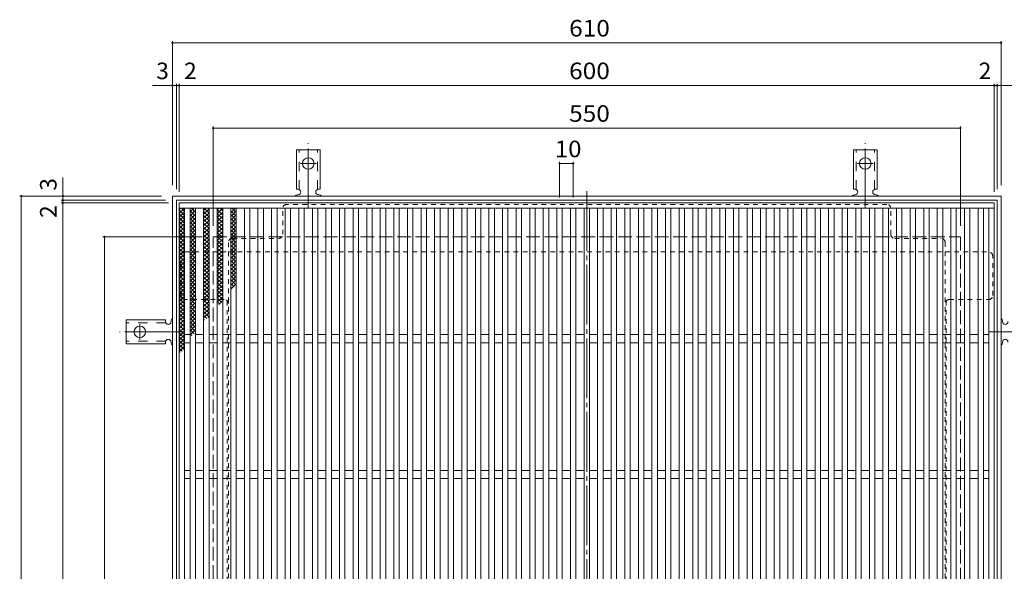
# Model space of a CAD drawing. Units: millimetres. Extents: x -928 to 1105, y -782 to 778.
# Drawn here: x -912 to -187, y 372 to 778 of the extents above; entities that cross this region are included whole.
import ezdxf

# ---------------------------------------------------------------- set-up
doc = ezdxf.new("R2010")
doc.units = ezdxf.units.MM
doc.header["$LTSCALE"] = 4
for name, pattern in [('JWW_CENTER2', [13.546667, 11.006667, -0.846667, 0.846667, -0.846667]), ('JWW_DASHED1', [1.693333, 0.846667, -0.846667]), ('JWW_DASHED2', [3.386667, 1.693333, -1.693333]), ('JWW_DASHED3', [3.386667, 2.54, -0.846667])]:
    doc.linetypes.add(name, pattern=pattern)
for name, color, linetype in [('A-1_躯体', 7, 'Continuous'), ('A-2_仕上', 7, 'Continuous'), ('A-4_その他', 7, 'Continuous'), ('A-7_ハッチ', 7, 'Continuous'), ('ｸｳﾁｮｳｷ', 7, 'Continuous'), ('ﾊｯﾁ-ﾜｸ', 7, 'Continuous')]:
    doc.layers.add(name, color=color, linetype=linetype)
doc.styles.add('ＭＳ ゴシック', font='txt', dxfattribs={"height": 1})

msp = doc.modelspace()

# ---------------------------------------------------------------- linework, layer by layer
at = {"layer": 'A-1_躯体', "color": 2, "linetype": 'Continuous', "lineweight": 9}
for p, q in [((-799.71, 38.16), (-799.71, 648.16)), ((-799.71, 648.16), (-189.71, 648.16)), ((-796.71, 41.16), (-796.71, 645.16)), ((-796.71, 645.16), (-192.71, 645.16)), ((-192.71, 645.16), (-192.71, 41.16)), ((-189.71, 648.16), (-189.71, 38.16))]:
    msp.add_line(p, q, dxfattribs=at)
at = {"layer": 'A-1_躯体', "color": 2, "linetype": 'JWW_DASHED3', "lineweight": 9}
for p, q in [((-769.71, 68.16), (-769.71, 618.16)), ((-769.71, 618.16), (-219.71, 618.16)), ((-219.71, 618.16), (-219.71, 68.16))]:
    msp.add_line(p, q, dxfattribs=at)
at = {"layer": 'A-2_仕上', "color": 3, "linetype": 'Continuous', "lineweight": 9}
for p, q in [((-794.71, 643.16), (-794.71, 43.16)), ((-194.71, 643.16), (-794.71, 643.16)), ((-194.71, 639.16), (-794.71, 639.16)), ((-790.71, 639.16), (-790.71, 47.16)), ((-786.71, 639.16), (-786.71, 47.16)), ((-782.71, 639.16), (-782.71, 47.16)), ((-776.71, 639.16), (-776.71, 47.16)), ((-772.71, 639.16), (-772.71, 47.16)), ((-766.71, 639.16), (-766.71, 47.16)), ((-762.71, 639.16), (-762.71, 47.16)), ((-756.71, 639.16), (-756.71, 47.16)), ((-752.71, 639.16), (-752.71, 47.16)), ((-746.71, 639.16), (-746.71, 47.16)), ((-742.71, 639.16), (-742.71, 47.16)), ((-736.71, 639.16), (-736.71, 47.16)), ((-732.71, 639.16), (-732.71, 47.16)), ((-726.71, 639.16), (-726.71, 47.16)), ((-722.71, 639.16), (-722.71, 47.16)), ((-716.71, 639.16), (-716.71, 47.16)), ((-712.71, 639.16), (-712.71, 47.16)), ((-706.71, 639.16), (-706.71, 47.16)), ((-702.71, 639.16), (-702.71, 47.16)), ((-696.71, 639.16), (-696.71, 47.16)), ((-692.71, 639.16), (-692.71, 47.16)), ((-686.71, 639.16), (-686.71, 47.16)), ((-682.71, 639.16), (-682.71, 47.16)), ((-676.71, 639.16), (-676.71, 47.16)), ((-672.71, 639.16), (-672.71, 47.16)), ((-666.71, 639.16), (-666.71, 47.16)), ((-662.71, 639.16), (-662.71, 47.16)), ((-656.71, 639.16), (-656.71, 47.16)), ((-652.71, 639.16), (-652.71, 47.16)), ((-646.71, 639.16), (-646.71, 47.16)), ((-642.71, 639.16), (-642.71, 47.16)), ((-636.71, 639.16), (-636.71, 47.16)), ((-632.71, 639.16), (-632.71, 47.16)), ((-626.71, 639.16), (-626.71, 47.16)), ((-622.71, 639.16), (-622.71, 47.16)), ((-616.71, 639.16), (-616.71, 47.16)), ((-612.71, 639.16), (-612.71, 47.16)), ((-606.71, 639.16), (-606.71, 47.16)), ((-602.71, 639.16), (-602.71, 47.16)), ((-596.71, 639.16), (-596.71, 47.16)), ((-592.71, 639.16), (-592.71, 47.16)), ((-586.71, 639.16), (-586.71, 47.16)), ((-582.71, 639.16), (-582.71, 47.16)), ((-576.71, 639.16), (-576.71, 47.16)), ((-572.71, 639.16), (-572.71, 47.16)), ((-566.71, 639.16), (-566.71, 47.16)), ((-562.71, 639.16), (-562.71, 47.16)), ((-556.71, 639.16), (-556.71, 47.16)), ((-552.71, 639.16), (-552.71, 47.16)), ((-546.71, 639.16), (-546.71, 47.16)), ((-542.71, 639.16), (-542.71, 47.16)), ((-536.71, 639.16), (-536.71, 47.16)), ((-532.71, 639.16), (-532.71, 47.16)), ((-526.71, 639.16), (-526.71, 47.16)), ((-522.71, 639.16), (-522.71, 47.16)), ((-516.71, 639.16), (-516.71, 47.16)), ((-512.71, 639.16), (-512.71, 47.16)), ((-506.71, 639.16), (-506.71, 47.16)), ((-502.71, 639.16), (-502.71, 47.16)), ((-496.71, 639.16), (-496.71, 47.16)), ((-492.71, 639.16), (-492.71, 47.16)), ((-486.71, 639.16), (-486.71, 47.16)), ((-482.71, 639.16), (-482.71, 47.16)), ((-476.71, 639.16), (-476.71, 47.16)), ((-472.71, 639.16), (-472.71, 47.16)), ((-466.71, 639.16), (-466.71, 47.16)), ((-462.71, 639.16), (-462.71, 47.16)), ((-456.71, 639.16), (-456.71, 47.16)), ((-452.71, 639.16), (-452.71, 47.16)), ((-446.71, 639.16), (-446.71, 47.16)), ((-442.71, 639.16), (-442.71, 47.16)), ((-436.71, 639.16), (-436.71, 47.16)), ((-432.71, 639.16), (-432.71, 47.16)), ((-426.71, 639.16), (-426.71, 47.16)), ((-422.71, 639.16), (-422.71, 47.16)), ((-416.71, 639.16), (-416.71, 47.16)), ((-412.71, 639.16), (-412.71, 47.16)), ((-406.71, 639.16), (-406.71, 47.16)), ((-402.71, 639.16), (-402.71, 47.16)), ((-396.71, 639.16), (-396.71, 47.16)), ((-392.71, 639.16), (-392.71, 47.16)), ((-386.71, 639.16), (-386.71, 47.16)), ((-382.71, 639.16), (-382.71, 47.16)), ((-376.71, 639.16), (-376.71, 47.16)), ((-372.71, 639.16), (-372.71, 47.16)), ((-366.71, 639.16), (-366.71, 48.16)), ((-362.71, 639.16), (-362.71, 52.16)), ((-356.71, 639.16), (-356.71, 58.16)), ((-352.71, 639.16), (-352.71, 62.16)), ((-346.71, 639.16), (-346.71, 68.16)), ((-342.71, 639.16), (-342.71, 72.16)), ((-336.71, 639.16), (-336.71, 78.16)), ((-332.71, 639.16), (-332.71, 82.16)), ((-326.71, 639.16), (-326.71, 88.16)), ((-322.71, 639.16), (-322.71, 92.16)), ((-316.71, 639.16), (-316.71, 98.16)), ((-312.71, 639.16), (-312.71, 102.16)), ((-306.71, 639.16), (-306.71, 108.16)), ((-302.71, 639.16), (-302.71, 112.16)), ((-296.71, 639.16), (-296.71, 118.16)), ((-292.71, 639.16), (-292.71, 122.16)), ((-286.71, 639.16), (-286.71, 128.16)), ((-282.71, 639.16), (-282.71, 132.16)), ((-276.71, 639.16), (-276.71, 138.16)), ((-272.71, 639.16), (-272.71, 142.16)), ((-266.71, 639.16), (-266.71, 148.16)), ((-262.71, 639.16), (-262.71, 152.16)), ((-256.71, 639.16), (-256.71, 158.16)), ((-252.71, 639.16), (-252.71, 162.16)), ((-246.71, 639.16), (-246.71, 168.16)), ((-242.71, 639.16), (-242.71, 172.16)), ((-236.71, 639.16), (-236.71, 178.16)), ((-232.71, 639.16), (-232.71, 182.16)), ((-226.71, 639.16), (-226.71, 188.16)), ((-222.71, 639.16), (-222.71, 192.16)), ((-216.71, 639.16), (-216.71, 198.16)), ((-212.71, 639.16), (-212.71, 202.16)), ((-206.71, 639.16), (-206.71, 208.16)), ((-202.71, 639.16), (-202.71, 212.16)), ((-198.71, 216.16), (-198.71, 639.16)), ((-194.71, 43.16), (-194.71, 643.16)), ((-786.71, 546.16), (-790.71, 546.16)), ((-776.71, 546.16), (-782.71, 546.16)), ((-766.71, 546.16), (-772.71, 546.16)), ((-756.71, 546.16), (-762.71, 546.16)), ((-746.71, 546.16), (-752.71, 546.16)), ((-736.71, 546.16), (-742.71, 546.16)), ((-726.71, 546.16), (-732.71, 546.16)), ((-716.71, 546.16), (-722.71, 546.16)), ((-706.71, 546.16), (-712.71, 546.16)), ((-696.71, 546.16), (-702.71, 546.16)), ((-686.71, 546.16), (-692.71, 546.16)), ((-676.71, 546.16), (-682.71, 546.16)), ((-666.71, 546.16), (-672.71, 546.16)), ((-656.71, 546.16), (-662.71, 546.16)), ((-646.71, 546.16), (-652.71, 546.16)), ((-636.71, 546.16), (-642.71, 546.16)), ((-626.71, 546.16), (-632.71, 546.16)), ((-616.71, 546.16), (-622.71, 546.16)), ((-606.71, 546.16), (-612.71, 546.16)), ((-596.71, 546.16), (-602.71, 546.16)), ((-586.71, 546.16), (-592.71, 546.16)), ((-576.71, 546.16), (-582.71, 546.16)), ((-566.71, 546.16), (-572.71, 546.16)), ((-556.71, 546.16), (-562.71, 546.16)), ((-546.71, 546.16), (-552.71, 546.16)), ((-536.71, 546.16), (-542.71, 546.16)), ((-526.71, 546.16), (-532.71, 546.16)), ((-516.71, 546.16), (-522.71, 546.16)), ((-506.71, 546.16), (-512.71, 546.16)), ((-496.71, 546.16), (-502.71, 546.16)), ((-486.71, 546.16), (-492.71, 546.16)), ((-476.71, 546.16), (-482.71, 546.16)), ((-466.71, 546.16), (-472.71, 546.16)), ((-456.71, 546.16), (-462.71, 546.16)), ((-446.71, 546.16), (-452.71, 546.16)), ((-436.71, 546.16), (-442.71, 546.16)), ((-426.71, 546.16), (-432.71, 546.16)), ((-416.71, 546.16), (-422.71, 546.16)), ((-406.71, 546.16), (-412.71, 546.16)), ((-396.71, 546.16), (-402.71, 546.16)), ((-386.71, 546.16), (-392.71, 546.16)), ((-376.71, 546.16), (-382.71, 546.16)), ((-366.71, 546.16), (-372.71, 546.16)), ((-356.71, 546.16), (-362.71, 546.16)), ((-346.71, 546.16), (-352.71, 546.16)), ((-336.71, 546.16), (-342.71, 546.16)), ((-326.71, 546.16), (-332.71, 546.16)), ((-316.71, 546.16), (-322.71, 546.16)), ((-306.71, 546.16), (-312.71, 546.16)), ((-296.71, 546.16), (-302.71, 546.16)), ((-286.71, 546.16), (-292.71, 546.16)), ((-276.71, 546.16), (-282.71, 546.16)), ((-266.71, 546.16), (-272.71, 546.16)), ((-256.71, 546.16), (-262.71, 546.16)), ((-246.71, 546.16), (-252.71, 546.16)), ((-236.71, 546.16), (-242.71, 546.16)), ((-226.71, 546.16), (-232.71, 546.16)), ((-216.71, 546.16), (-222.71, 546.16)), ((-206.71, 546.16), (-212.71, 546.16)), ((-198.71, 546.16), (-202.71, 546.16)), ((-786.71, 540.16), (-790.71, 540.16)), ((-776.71, 540.16), (-782.71, 540.16)), ((-766.71, 540.16), (-772.71, 540.16)), ((-756.71, 540.16), (-762.71, 540.16)), ((-746.71, 540.16), (-752.71, 540.16)), ((-736.71, 540.16), (-742.71, 540.16)), ((-726.71, 540.16), (-732.71, 540.16)), ((-716.71, 540.16), (-722.71, 540.16)), ((-706.71, 540.16), (-712.71, 540.16)), ((-696.71, 540.16), (-702.71, 540.16)), ((-686.71, 540.16), (-692.71, 540.16)), ((-676.71, 540.16), (-682.71, 540.16)), ((-666.71, 540.16), (-672.71, 540.16)), ((-656.71, 540.16), (-662.71, 540.16)), ((-646.71, 540.16), (-652.71, 540.16)), ((-636.71, 540.16), (-642.71, 540.16)), ((-626.71, 540.16), (-632.71, 540.16)), ((-616.71, 540.16), (-622.71, 540.16)), ((-606.71, 540.16), (-612.71, 540.16)), ((-596.71, 540.16), (-602.71, 540.16)), ((-586.71, 540.16), (-592.71, 540.16)), ((-576.71, 540.16), (-582.71, 540.16)), ((-566.71, 540.16), (-572.71, 540.16)), ((-556.71, 540.16), (-562.71, 540.16)), ((-546.71, 540.16), (-552.71, 540.16)), ((-536.71, 540.16), (-542.71, 540.16)), ((-526.71, 540.16), (-532.71, 540.16)), ((-516.71, 540.16), (-522.71, 540.16)), ((-506.71, 540.16), (-512.71, 540.16)), ((-496.71, 540.16), (-502.71, 540.16)), ((-486.71, 540.16), (-492.71, 540.16)), ((-476.71, 540.16), (-482.71, 540.16)), ((-466.71, 540.16), (-472.71, 540.16)), ((-456.71, 540.16), (-462.71, 540.16)), ((-446.71, 540.16), (-452.71, 540.16)), ((-436.71, 540.16), (-442.71, 540.16)), ((-426.71, 540.16), (-432.71, 540.16)), ((-416.71, 540.16), (-422.71, 540.16)), ((-406.71, 540.16), (-412.71, 540.16)), ((-396.71, 540.16), (-402.71, 540.16)), ((-386.71, 540.16), (-392.71, 540.16)), ((-376.71, 540.16), (-382.71, 540.16)), ((-366.71, 540.16), (-372.71, 540.16)), ((-356.71, 540.16), (-362.71, 540.16)), ((-346.71, 540.16), (-352.71, 540.16)), ((-336.71, 540.16), (-342.71, 540.16)), ((-326.71, 540.16), (-332.71, 540.16)), ((-316.71, 540.16), (-322.71, 540.16)), ((-306.71, 540.16), (-312.71, 540.16)), ((-296.71, 540.16), (-302.71, 540.16)), ((-286.71, 540.16), (-292.71, 540.16)), ((-276.71, 540.16), (-282.71, 540.16)), ((-266.71, 540.16), (-272.71, 540.16)), ((-256.71, 540.16), (-262.71, 540.16)), ((-246.71, 540.16), (-252.71, 540.16)), ((-236.71, 540.16), (-242.71, 540.16)), ((-226.71, 540.16), (-232.71, 540.16)), ((-216.71, 540.16), (-222.71, 540.16)), ((-206.71, 540.16), (-212.71, 540.16)), ((-198.71, 540.16), (-202.71, 540.16)), ((-786.71, 446.16), (-790.71, 446.16)), ((-776.71, 446.16), (-782.71, 446.16)), ((-766.71, 446.16), (-772.71, 446.16)), ((-756.71, 446.16), (-762.71, 446.16)), ((-746.71, 446.16), (-752.71, 446.16)), ((-736.71, 446.16), (-742.71, 446.16)), ((-726.71, 446.16), (-732.71, 446.16)), ((-716.71, 446.16), (-722.71, 446.16)), ((-706.71, 446.16), (-712.71, 446.16)), ((-696.71, 446.16), (-702.71, 446.16)), ((-686.71, 446.16), (-692.71, 446.16)), ((-676.71, 446.16), (-682.71, 446.16)), ((-666.71, 446.16), (-672.71, 446.16)), ((-656.71, 446.16), (-662.71, 446.16)), ((-646.71, 446.16), (-652.71, 446.16)), ((-636.71, 446.16), (-642.71, 446.16)), ((-626.71, 446.16), (-632.71, 446.16)), ((-616.71, 446.16), (-622.71, 446.16)), ((-606.71, 446.16), (-612.71, 446.16)), ((-596.71, 446.16), (-602.71, 446.16)), ((-586.71, 446.16), (-592.71, 446.16)), ((-576.71, 446.16), (-582.71, 446.16)), ((-566.71, 446.16), (-572.71, 446.16)), ((-556.71, 446.16), (-562.71, 446.16)), ((-546.71, 446.16), (-552.71, 446.16)), ((-536.71, 446.16), (-542.71, 446.16)), ((-526.71, 446.16), (-532.71, 446.16)), ((-516.71, 446.16), (-522.71, 446.16)), ((-506.71, 446.16), (-512.71, 446.16)), ((-496.71, 446.16), (-502.71, 446.16)), ((-486.71, 446.16), (-492.71, 446.16)), ((-476.71, 446.16), (-482.71, 446.16)), ((-466.71, 446.16), (-472.71, 446.16)), ((-456.71, 446.16), (-462.71, 446.16)), ((-446.71, 446.16), (-452.71, 446.16)), ((-436.71, 446.16), (-442.71, 446.16)), ((-426.71, 446.16), (-432.71, 446.16)), ((-416.71, 446.16), (-422.71, 446.16)), ((-406.71, 446.16), (-412.71, 446.16)), ((-396.71, 446.16), (-402.71, 446.16)), ((-386.71, 446.16), (-392.71, 446.16)), ((-376.71, 446.16), (-382.71, 446.16)), ((-366.71, 446.16), (-372.71, 446.16)), ((-356.71, 446.16), (-362.71, 446.16)), ((-346.71, 446.16), (-352.71, 446.16)), ((-336.71, 446.16), (-342.71, 446.16)), ((-326.71, 446.16), (-332.71, 446.16)), ((-316.71, 446.16), (-322.71, 446.16)), ((-306.71, 446.16), (-312.71, 446.16)), ((-296.71, 446.16), (-302.71, 446.16)), ((-286.71, 446.16), (-292.71, 446.16)), ((-276.71, 446.16), (-282.71, 446.16)), ((-266.71, 446.16), (-272.71, 446.16)), ((-256.71, 446.16), (-262.71, 446.16)), ((-246.71, 446.16), (-252.71, 446.16)), ((-236.71, 446.16), (-242.71, 446.16)), ((-226.71, 446.16), (-232.71, 446.16)), ((-216.71, 446.16), (-222.71, 446.16)), ((-206.71, 446.16), (-212.71, 446.16)), ((-198.71, 446.16), (-202.71, 446.16)), ((-786.71, 440.16), (-790.71, 440.16)), ((-776.71, 440.16), (-782.71, 440.16)), ((-766.71, 440.16), (-772.71, 440.16)), ((-756.71, 440.16), (-762.71, 440.16)), ((-746.71, 440.16), (-752.71, 440.16)), ((-736.71, 440.16), (-742.71, 440.16)), ((-726.71, 440.16), (-732.71, 440.16)), ((-716.71, 440.16), (-722.71, 440.16)), ((-706.71, 440.16), (-712.71, 440.16)), ((-696.71, 440.16), (-702.71, 440.16)), ((-686.71, 440.16), (-692.71, 440.16)), ((-676.71, 440.16), (-682.71, 440.16)), ((-666.71, 440.16), (-672.71, 440.16)), ((-656.71, 440.16), (-662.71, 440.16)), ((-646.71, 440.16), (-652.71, 440.16)), ((-636.71, 440.16), (-642.71, 440.16)), ((-626.71, 440.16), (-632.71, 440.16)), ((-616.71, 440.16), (-622.71, 440.16)), ((-606.71, 440.16), (-612.71, 440.16)), ((-596.71, 440.16), (-602.71, 440.16)), ((-586.71, 440.16), (-592.71, 440.16)), ((-576.71, 440.16), (-582.71, 440.16)), ((-566.71, 440.16), (-572.71, 440.16)), ((-556.71, 440.16), (-562.71, 440.16)), ((-546.71, 440.16), (-552.71, 440.16)), ((-536.71, 440.16), (-542.71, 440.16)), ((-526.71, 440.16), (-532.71, 440.16)), ((-516.71, 440.16), (-522.71, 440.16)), ((-506.71, 440.16), (-512.71, 440.16)), ((-496.71, 440.16), (-502.71, 440.16)), ((-486.71, 440.16), (-492.71, 440.16)), ((-476.71, 440.16), (-482.71, 440.16)), ((-466.71, 440.16), (-472.71, 440.16)), ((-456.71, 440.16), (-462.71, 440.16)), ((-446.71, 440.16), (-452.71, 440.16)), ((-436.71, 440.16), (-442.71, 440.16)), ((-426.71, 440.16), (-432.71, 440.16)), ((-416.71, 440.16), (-422.71, 440.16)), ((-406.71, 440.16), (-412.71, 440.16)), ((-396.71, 440.16), (-402.71, 440.16)), ((-386.71, 440.16), (-392.71, 440.16)), ((-376.71, 440.16), (-382.71, 440.16)), ((-366.71, 440.16), (-372.71, 440.16)), ((-356.71, 440.16), (-362.71, 440.16)), ((-346.71, 440.16), (-352.71, 440.16)), ((-336.71, 440.16), (-342.71, 440.16)), ((-326.71, 440.16), (-332.71, 440.16)), ((-316.71, 440.16), (-322.71, 440.16)), ((-306.71, 440.16), (-312.71, 440.16)), ((-296.71, 440.16), (-302.71, 440.16)), ((-286.71, 440.16), (-292.71, 440.16)), ((-276.71, 440.16), (-282.71, 440.16)), ((-266.71, 440.16), (-272.71, 440.16)), ((-256.71, 440.16), (-262.71, 440.16)), ((-246.71, 440.16), (-252.71, 440.16)), ((-236.71, 440.16), (-242.71, 440.16)), ((-226.71, 440.16), (-232.71, 440.16)), ((-216.71, 440.16), (-222.71, 440.16)), ((-206.71, 440.16), (-212.71, 440.16)), ((-198.71, 440.16), (-202.71, 440.16))]:
    msp.add_line(p, q, dxfattribs=at)
at = {"layer": 'A-4_その他', "color": 7, "linetype": 'Continuous', "lineweight": 9}
for p, q in [((-799.71, 762.14), (-799.71, 656.16)), ((-189.71, 762.14), (-189.71, 656.16)), ((-799.71, 760.94), (-189.71, 760.94)), ((-814.29, 729.55), (-796.71, 729.55)), ((-796.71, 730.75), (-796.71, 653.16)), ((-796.71, 729.55), (-794.71, 729.55)), ((-794.71, 730.75), (-794.71, 651.16)), ((-794.71, 729.55), (-194.71, 729.55)), ((-194.71, 730.75), (-194.71, 651.16)), ((-194.71, 729.55), (-192.71, 729.55)), ((-192.71, 730.75), (-192.71, 653.16)), ((-192.71, 729.55), (-175.75, 729.55)), ((-769.71, 699.36), (-769.71, 626.16)), ((-769.71, 698.16), (-219.71, 698.16)), ((-219.71, 699.36), (-219.71, 626.16)), ((-514.71, 673.27), (-514.71, 647.16)), ((-504.71, 672.07), (-514.71, 672.07)), ((-504.71, 673.27), (-504.71, 647.16)), ((-880.32, 645.16), (-880.32, 661.8)), ((-912.12, 648.16), (-807.71, 648.16)), ((-910.92, 648.16), (-910.92, 38.16)), ((-881.52, 645.16), (-804.71, 645.16)), ((-880.32, 643.16), (-880.32, 645.16)), ((-881.52, 643.16), (-802.71, 643.16)), ((-880.32, 43.16), (-880.32, 643.16)), ((-850.91, 618.16), (-777.71, 618.16)), ((-849.71, 68.16), (-849.71, 618.16))]:
    msp.add_line(p, q, dxfattribs=at)
at = {"layer": 'A-4_その他', "color": 7, "linetype": 'Continuous', "lineweight": 9, "const_width": 0.8}
for points in [[(-799.31, 760.94, 0.414214), (-799.71, 761.34, 0.414214), (-800.11, 760.94, 0.414214), (-799.71, 760.54, 0.414214)], [(-189.31, 760.94, 0.414214), (-189.71, 761.34, 0.414214), (-190.11, 760.94, 0.414214), (-189.71, 760.54, 0.414214)], [(-799.31, 729.55, 0.414214), (-799.71, 729.95, 0.414214), (-800.11, 729.55, 0.414214), (-799.71, 729.15, 0.414214)], [(-796.31, 729.55, 0.414214), (-796.71, 729.95, 0.414214), (-797.11, 729.55, 0.414214), (-796.71, 729.15, 0.414214)], [(-794.31, 729.55, 0.414214), (-794.71, 729.95, 0.414214), (-795.11, 729.55, 0.414214), (-794.71, 729.15, 0.414214)], [(-194.31, 729.55, 0.414214), (-194.71, 729.95, 0.414214), (-195.11, 729.55, 0.414214), (-194.71, 729.15, 0.414214)], [(-192.31, 729.55, 0.414214), (-192.71, 729.95, 0.414214), (-193.11, 729.55, 0.414214), (-192.71, 729.15, 0.414214)], [(-189.31, 729.55, 0.414214), (-189.71, 729.95, 0.414214), (-190.11, 729.55, 0.414214), (-189.71, 729.15, 0.414214)], [(-769.31, 698.16, 0.414214), (-769.71, 698.56, 0.414214), (-770.11, 698.16, 0.414214), (-769.71, 697.76, 0.414214)], [(-219.31, 698.16, 0.414214), (-219.71, 698.56, 0.414214), (-220.11, 698.16, 0.414214), (-219.71, 697.76, 0.414214)], [(-514.31, 672.07, 0.414214), (-514.71, 672.47, 0.414214), (-515.11, 672.07, 0.414214), (-514.71, 671.67, 0.414214)], [(-504.31, 672.07, 0.414214), (-504.71, 672.47, 0.414214), (-505.11, 672.07, 0.414214), (-504.71, 671.67, 0.414214)], [(-910.52, 648.16, 0.414214), (-910.92, 648.56, 0.414214), (-911.32, 648.16, 0.414214), (-910.92, 647.76, 0.414214)], [(-879.92, 648.16, 0.414214), (-880.32, 648.56, 0.414214), (-880.72, 648.16, 0.414214), (-880.32, 647.76, 0.414214)], [(-879.92, 645.16, 0.414214), (-880.32, 645.56, 0.414214), (-880.72, 645.16, 0.414214), (-880.32, 644.76, 0.414214)], [(-879.92, 643.16, 0.414214), (-880.32, 643.56, 0.414214), (-880.72, 643.16, 0.414214), (-880.32, 642.76, 0.414214)], [(-849.31, 618.16, 0.414214), (-849.71, 618.56, 0.414214), (-850.11, 618.16, 0.414214), (-849.71, 617.76, 0.414214)]]:
    msp.add_lwpolyline(points, format="xyb", close=True, dxfattribs=at)
at = {"layer": 'A-7_ハッチ', "color": 2, "linetype": 'JWW_CENTER2', "lineweight": 9}
msp.add_line((-494.71, 651.76), (-494.71, 34.57), dxfattribs=at)
at = {"layer": 'A-7_ハッチ', "color": 2, "linetype": 'JWW_DASHED1', "lineweight": 9}
for p, q in [((-718.51, 619.97), (-718.51, 638.97)), ((-273.91, 641.97), (-715.51, 641.97)), ((-270.91, 619.97), (-270.91, 638.97)), ((-755.51, 616.97), (-721.51, 616.97)), ((-267.91, 616.97), (-233.91, 616.97)), ((-758.51, 613.97), (-758.51, 72.36)), ((-230.91, 183.96), (-230.91, 613.97)), ((-793.52, 574.96), (-793.52, 603.97)), ((-790.52, 606.97), (-758.51, 606.97)), ((-758.51, 606.97), (-230.91, 606.97)), ((-230.91, 606.97), (-198.91, 606.97)), ((-195.91, 574.96), (-195.91, 603.97)), ((-761.51, 571.96), (-790.52, 571.96)), ((-759.31, 571), (-759.31, 361.62)), ((-230.11, 571.01), (-230.11, 361.62)), ((-227.91, 571.96), (-198.91, 571.96))]:
    msp.add_line(p, q, dxfattribs=at)
for centre, start, end in [((-715.51, 638.97), 90, 180), ((-273.91, 638.97), 0, 90), ((-755.51, 613.97), 90, 180), ((-721.51, 619.97), 270, 0), ((-267.91, 619.97), 180, 270), ((-233.91, 613.97), 0, 90), ((-790.52, 603.97), 90, 180), ((-198.91, 603.97), 0, 90), ((-790.52, 574.96), 180, 270), ((-198.91, 574.96), 270, 0), ((-761.51, 568.96), 0, 90), ((-227.91, 568.96), 90, 180)]:
    msp.add_arc(centre, 3, start, end, dxfattribs=at)
at = {"layer": 'ｸｳﾁｮｳｷ', "color": 6, "linetype": 'Continuous', "lineweight": 9}
for p, q in [((-794.71, 635.37), (-790.92, 639.16)), ((-794.71, 638.2), (-793.75, 639.16)), ((-794.71, 637.92), (-790.71, 633.92)), ((-793.12, 639.16), (-790.71, 636.75)), ((-786.71, 636.49), (-784.04, 639.16)), ((-785.73, 639.16), (-782.71, 636.15)), ((-782.9, 639.16), (-782.71, 638.98)), ((-776.71, 637.55), (-775.1, 639.16)), ((-776.71, 634.73), (-772.71, 638.73)), ((-776.37, 639.16), (-772.71, 635.5)), ((-773.55, 639.16), (-772.71, 638.33)), ((-766.71, 637.95), (-765.5, 639.16)), ((-766.71, 635.12), (-762.71, 639.12)), ((-766.71, 638.18), (-762.71, 634.18)), ((-764.87, 639.16), (-762.71, 637.01)), ((-756.71, 638.73), (-756.29, 639.16)), ((-756.71, 635.9), (-753.46, 639.16)), ((-755.8, 639.16), (-752.71, 636.08)), ((-752.97, 639.16), (-752.71, 638.91)), ((-794.71, 632.54), (-790.71, 636.54)), ((-794.71, 635.09), (-790.71, 631.09)), ((-794.71, 629.71), (-790.71, 633.71)), ((-794.71, 632.27), (-790.71, 628.27)), ((-794.71, 626.89), (-790.71, 630.89)), ((-786.71, 633.66), (-782.71, 637.66)), ((-786.71, 637.32), (-782.71, 633.32)), ((-786.71, 630.83), (-782.71, 634.83)), ((-786.71, 634.49), (-782.71, 630.49)), ((-786.71, 628), (-782.71, 632)), ((-786.71, 631.66), (-782.71, 627.66)), ((-776.71, 636.67), (-772.71, 632.67)), ((-776.71, 631.9), (-772.71, 635.9)), ((-776.71, 633.85), (-772.71, 629.85)), ((-776.71, 629.07), (-772.71, 633.07)), ((-776.71, 631.02), (-772.71, 627.02)), ((-766.71, 632.29), (-762.71, 636.29)), ((-766.71, 635.35), (-762.71, 631.35)), ((-766.71, 629.46), (-762.71, 633.46)), ((-766.71, 632.52), (-762.71, 628.52)), ((-766.71, 626.63), (-762.71, 630.63)), ((-756.72, 637.33), (-752.72, 633.33)), ((-756.72, 633.16), (-752.72, 637.16)), ((-756.72, 634.5), (-752.72, 630.5)), ((-756.72, 630.33), (-752.72, 634.33)), ((-756.72, 631.67), (-752.72, 627.67)), ((-756.72, 627.5), (-752.72, 631.5)), ((-794.71, 629.44), (-790.71, 625.44)), ((-794.71, 624.06), (-790.71, 628.06)), ((-794.71, 626.61), (-790.71, 622.61)), ((-794.71, 621.23), (-790.71, 625.23)), ((-794.71, 623.78), (-790.71, 619.78)), ((-786.71, 625.17), (-782.71, 629.17)), ((-786.71, 628.84), (-782.71, 624.84)), ((-786.71, 622.34), (-782.71, 626.34)), ((-786.71, 626.01), (-782.71, 622.01)), ((-786.71, 619.52), (-782.71, 623.52)), ((-776.71, 626.24), (-772.71, 630.24)), ((-776.71, 628.19), (-772.71, 624.19)), ((-776.71, 623.41), (-772.71, 627.41)), ((-776.71, 625.36), (-772.71, 621.36)), ((-776.71, 620.58), (-772.71, 624.58)), ((-766.71, 629.69), (-762.71, 625.69)), ((-766.71, 623.8), (-762.71, 627.8)), ((-766.71, 626.86), (-762.71, 622.86)), ((-766.71, 620.97), (-762.71, 624.97)), ((-766.71, 624.04), (-762.71, 620.04)), ((-756.72, 628.84), (-752.72, 624.84)), ((-756.72, 624.67), (-752.72, 628.67)), ((-756.72, 626.02), (-752.72, 622.02)), ((-756.72, 621.84), (-752.72, 625.84)), ((-756.71, 623.39), (-752.71, 619.39)), ((-794.71, 618.4), (-790.71, 622.4)), ((-794.71, 620.95), (-790.71, 616.95)), ((-794.71, 615.57), (-790.71, 619.57)), ((-794.71, 618.12), (-790.71, 614.12)), ((-794.71, 612.74), (-790.71, 616.74)), ((-786.71, 623.18), (-782.71, 619.18)), ((-786.71, 616.69), (-782.71, 620.69)), ((-786.71, 620.35), (-782.71, 616.35)), ((-786.71, 613.86), (-782.71, 617.86)), ((-786.71, 617.52), (-782.71, 613.52)), ((-776.71, 622.53), (-772.71, 618.53)), ((-776.71, 617.75), (-772.71, 621.75)), ((-776.71, 619.7), (-772.71, 615.7)), ((-776.71, 614.93), (-772.71, 618.93)), ((-776.71, 616.87), (-772.71, 612.87)), ((-776.71, 612.1), (-772.71, 616.1)), ((-766.71, 618.15), (-762.71, 622.15)), ((-766.71, 621.21), (-762.71, 617.21)), ((-766.71, 615.32), (-762.71, 619.32)), ((-766.71, 618.38), (-762.71, 614.38)), ((-766.71, 612.49), (-762.71, 616.49)), ((-756.71, 619.22), (-752.71, 623.22)), ((-756.71, 620.56), (-752.71, 616.56)), ((-756.71, 616.39), (-752.71, 620.39)), ((-756.71, 617.73), (-752.71, 613.73)), ((-756.71, 613.56), (-752.71, 617.56)), ((-794.71, 615.3), (-790.71, 611.3)), ((-794.71, 609.92), (-790.71, 613.92)), ((-794.71, 612.47), (-790.71, 608.47)), ((-794.71, 607.09), (-790.71, 611.09)), ((-794.71, 609.64), (-790.71, 605.64)), ((-786.71, 611.03), (-782.71, 615.03)), ((-786.71, 614.69), (-782.71, 610.69)), ((-786.71, 608.2), (-782.71, 612.2)), ((-786.71, 611.87), (-782.71, 607.87)), ((-786.71, 605.37), (-782.71, 609.37)), ((-786.71, 609.04), (-782.71, 605.04)), ((-776.71, 614.05), (-772.71, 610.05)), ((-776.71, 609.27), (-772.71, 613.27)), ((-776.71, 611.22), (-772.71, 607.22)), ((-776.71, 606.44), (-772.71, 610.44)), ((-766.71, 615.55), (-762.71, 611.55)), ((-766.71, 609.66), (-762.71, 613.66)), ((-766.71, 612.72), (-762.71, 608.72)), ((-766.71, 606.83), (-762.71, 610.83)), ((-766.71, 609.89), (-762.71, 605.89)), ((-756.71, 614.9), (-752.71, 610.9)), ((-756.71, 610.73), (-752.71, 614.73)), ((-756.71, 612.08), (-752.71, 608.08)), ((-756.71, 607.9), (-752.71, 611.9)), ((-756.71, 609.24), (-752.71, 605.24)), ((-756.71, 605.07), (-752.71, 609.07)), ((-794.71, 604.26), (-790.71, 608.26)), ((-794.71, 606.81), (-790.71, 602.81)), ((-794.71, 601.43), (-790.71, 605.43)), ((-794.71, 603.98), (-790.71, 599.98)), ((-794.71, 598.6), (-790.71, 602.6)), ((-786.71, 602.54), (-782.71, 606.54)), ((-786.71, 606.21), (-782.71, 602.21)), ((-786.71, 599.72), (-782.71, 603.72)), ((-786.71, 603.38), (-782.71, 599.38)), ((-776.71, 608.39), (-772.71, 604.39)), ((-776.71, 603.61), (-772.71, 607.61)), ((-776.71, 605.56), (-772.71, 601.56)), ((-776.71, 600.78), (-772.71, 604.78)), ((-776.71, 602.73), (-772.71, 598.73)), ((-776.71, 597.96), (-772.71, 601.96)), ((-766.71, 604), (-762.71, 608)), ((-766.71, 607.07), (-762.71, 603.07)), ((-766.71, 601.18), (-762.71, 605.18)), ((-766.71, 604.24), (-762.71, 600.24)), ((-766.71, 598.35), (-762.71, 602.35)), ((-756.71, 606.42), (-752.71, 602.42)), ((-756.71, 602.24), (-752.71, 606.24)), ((-756.71, 603.59), (-752.71, 599.59)), ((-756.71, 599.41), (-752.71, 603.41)), ((-794.71, 601.15), (-790.71, 597.15)), ((-794.71, 595.77), (-790.71, 599.77)), ((-794.71, 598.32), (-790.71, 594.33)), ((-794.71, 592.95), (-790.71, 596.95)), ((-794.71, 595.5), (-790.71, 591.5)), ((-786.71, 596.89), (-782.71, 600.89)), ((-786.71, 600.55), (-782.71, 596.55)), ((-786.71, 594.06), (-782.71, 598.06)), ((-786.71, 597.72), (-782.71, 593.72)), ((-786.71, 591.23), (-782.71, 595.23)), ((-786.71, 594.9), (-782.71, 590.9)), ((-776.71, 599.9), (-772.71, 595.9)), ((-776.71, 595.13), (-772.71, 599.13)), ((-776.71, 597.08), (-772.71, 593.08)), ((-776.71, 592.3), (-772.71, 596.3)), ((-766.71, 601.41), (-762.71, 597.41)), ((-766.71, 595.52), (-762.71, 599.52)), ((-766.71, 598.58), (-762.71, 594.58)), ((-766.71, 592.69), (-762.71, 596.69)), ((-766.71, 595.75), (-762.71, 591.75)), ((-756.71, 600.76), (-752.71, 596.76)), ((-756.71, 596.59), (-752.71, 600.59)), ((-756.71, 597.93), (-752.71, 593.93)), ((-756.71, 593.76), (-752.71, 597.76)), ((-756.71, 595.1), (-752.71, 591.1)), ((-756.71, 590.93), (-752.71, 594.93)), ((-794.71, 590.12), (-790.71, 594.12)), ((-794.71, 592.67), (-790.71, 588.67)), ((-794.71, 587.29), (-790.71, 591.29)), ((-794.71, 589.84), (-790.71, 585.84)), ((-794.71, 584.46), (-790.71, 588.46)), ((-786.71, 588.4), (-782.71, 592.4)), ((-786.71, 592.07), (-782.71, 588.07)), ((-786.71, 585.57), (-782.71, 589.57)), ((-786.71, 589.24), (-782.71, 585.24)), ((-776.71, 594.25), (-772.71, 590.25)), ((-776.71, 589.47), (-772.71, 593.47)), ((-776.71, 591.42), (-772.71, 587.42)), ((-776.71, 586.64), (-772.71, 590.64)), ((-776.71, 588.59), (-772.71, 584.59)), ((-776.71, 583.81), (-772.71, 587.81)), ((-766.71, 589.86), (-762.71, 593.86)), ((-766.71, 592.92), (-762.71, 588.92)), ((-766.71, 587.03), (-762.71, 591.03)), ((-766.71, 590.09), (-762.71, 586.09)), ((-766.71, 584.2), (-762.71, 588.21)), ((-766.71, 587.27), (-762.71, 583.27)), ((-756.71, 592.27), (-752.71, 588.27)), ((-756.71, 588.1), (-752.71, 592.1)), ((-756.71, 589.45), (-752.71, 585.45)), ((-756.71, 585.27), (-752.71, 589.27)), ((-794.71, 587.01), (-790.71, 583.01)), ((-794.71, 581.63), (-790.71, 585.63)), ((-794.71, 584.18), (-790.71, 580.18)), ((-794.71, 578.8), (-790.71, 582.8)), ((-794.71, 581.35), (-790.71, 577.35)), ((-794.71, 575.97), (-790.71, 579.97)), ((-786.71, 582.75), (-782.71, 586.75)), ((-786.71, 586.41), (-782.71, 582.41)), ((-786.71, 579.92), (-782.71, 583.92)), ((-786.71, 583.58), (-782.71, 579.58)), ((-786.71, 577.09), (-782.71, 581.09)), ((-786.71, 580.75), (-782.71, 576.75)), ((-776.71, 585.76), (-772.71, 581.76)), ((-776.71, 580.99), (-772.71, 584.99)), ((-776.71, 582.93), (-772.71, 578.93)), ((-776.71, 578.16), (-772.71, 582.16)), ((-776.71, 580.11), (-772.71, 576.11)), ((-766.71, 581.38), (-762.71, 585.38)), ((-766.71, 584.44), (-762.71, 580.44)), ((-766.71, 578.55), (-762.71, 582.55)), ((-766.71, 581.61), (-762.71, 577.61)), ((-756.71, 586.62), (-752.71, 582.62)), ((-756.71, 582.44), (-752.71, 586.44)), ((-756.71, 583.79), (-754.26, 581.33)), ((-756.71, 579.61), (-752.71, 583.61)), ((-756.71, 580.96), (-755.84, 580.09)), ((-794.71, 578.53), (-790.71, 574.53)), ((-794.71, 573.15), (-790.71, 577.15)), ((-794.71, 575.7), (-790.71, 571.7)), ((-794.71, 570.32), (-790.71, 574.32)), ((-794.71, 572.87), (-790.71, 568.87)), ((-786.71, 574.26), (-782.71, 578.26)), ((-786.71, 577.92), (-782.71, 573.92)), ((-786.71, 571.43), (-782.71, 575.43)), ((-786.71, 575.1), (-782.71, 571.1)), ((-786.71, 568.6), (-782.71, 572.6)), ((-776.71, 575.33), (-772.71, 579.33)), ((-776.71, 577.28), (-772.71, 573.28)), ((-776.71, 572.5), (-772.71, 576.5)), ((-776.71, 574.45), (-772.71, 570.45)), ((-776.71, 569.67), (-772.71, 573.67)), ((-766.71, 575.72), (-762.71, 579.72)), ((-766.71, 578.78), (-762.71, 574.78)), ((-766.71, 572.89), (-762.71, 576.89)), ((-766.71, 575.95), (-762.71, 571.95)), ((-766.71, 570.06), (-762.71, 574.06)), ((-766.71, 573.12), (-763.55, 569.96)), ((-794.71, 567.49), (-790.71, 571.49)), ((-794.71, 570.04), (-790.71, 566.04)), ((-794.71, 564.66), (-790.71, 568.66)), ((-794.71, 567.21), (-790.71, 563.21)), ((-794.71, 561.83), (-790.71, 565.83)), ((-786.71, 572.27), (-782.71, 568.27)), ((-786.71, 565.78), (-782.71, 569.78)), ((-786.71, 569.44), (-782.71, 565.44)), ((-786.71, 562.95), (-782.71, 566.95)), ((-786.71, 566.61), (-782.71, 562.61)), ((-776.71, 571.62), (-772.71, 567.62)), ((-776.71, 566.84), (-772.71, 570.84)), ((-776.71, 568.79), (-772.71, 564.79)), ((-776.71, 564.01), (-772.71, 568.01)), ((-776.71, 565.96), (-772.71, 561.96)), ((-766.71, 570.3), (-765.14, 568.72)), ((-765.53, 568.42), (-762.71, 571.23)), ((-794.71, 564.38), (-790.71, 560.38)), ((-794.71, 559), (-790.71, 563)), ((-794.71, 561.56), (-790.71, 557.56)), ((-794.71, 556.18), (-790.71, 560.18)), ((-794.71, 558.73), (-790.71, 554.73)), ((-786.71, 560.12), (-782.71, 564.12)), ((-786.71, 563.78), (-782.71, 559.78)), ((-786.71, 557.29), (-782.71, 561.29)), ((-786.71, 560.95), (-782.71, 556.95)), ((-786.71, 554.46), (-782.71, 558.46)), ((-786.71, 558.13), (-782.71, 554.13)), ((-776.71, 561.19), (-772.71, 565.19)), ((-776.71, 563.13), (-772.85, 559.27)), ((-776.71, 558.36), (-772.71, 562.36)), ((-776.71, 560.31), (-774.43, 558.03)), ((-773.44, 558.81), (-772.71, 559.53)), ((-794.71, 553.35), (-790.71, 557.35)), ((-794.71, 555.9), (-790.71, 551.9)), ((-794.71, 550.52), (-790.71, 554.52)), ((-794.71, 553.07), (-790.71, 549.07)), ((-794.71, 547.69), (-790.71, 551.69)), ((-786.71, 551.63), (-782.71, 555.63)), ((-786.71, 555.3), (-782.71, 551.3)), ((-786.71, 548.8), (-782.71, 552.8)), ((-786.71, 552.47), (-782.71, 548.47)), ((-776.71, 557.48), (-776.02, 556.79)), ((-794.71, 550.24), (-790.71, 546.24)), ((-794.71, 544.86), (-790.71, 548.86)), ((-794.71, 547.41), (-790.71, 543.41)), ((-794.71, 542.03), (-790.71, 546.03)), ((-794.71, 544.59), (-790.71, 540.59)), ((-786.71, 545.98), (-782.71, 549.98)), ((-786.71, 549.64), (-783.73, 546.66)), ((-786.71, 546.81), (-785.32, 545.42)), ((-794.71, 539.21), (-790.71, 543.21)), ((-794.71, 541.76), (-790.71, 537.76)), ((-794.71, 536.38), (-790.71, 540.38)), ((-794.71, 538.93), (-791.02, 535.24)), ((-794.71, 533.55), (-790.71, 537.55)), ((-794.71, 536.1), (-792.61, 534)), ((-794.71, 533.27), (-794.2, 532.76))]:
    msp.add_line(p, q, dxfattribs=at)
at = {"layer": 'ﾊｯﾁ-ﾜｸ', "color": 3, "linetype": 'Continuous', "lineweight": 9}
for p, q in [((-708.46, 653.16), (-708.46, 682.16)), ((-708.46, 682.16), (-690.96, 682.16)), ((-690.96, 653.16), (-690.96, 682.16)), ((-298.46, 653.16), (-298.46, 682.16)), ((-298.46, 682.16), (-280.96, 682.16)), ((-280.96, 653.16), (-280.96, 682.16)), ((-708.46, 653.16), (-707.21, 653.16)), ((-690.96, 653.16), (-692.21, 653.16)), ((-298.46, 653.16), (-297.21, 653.16)), ((-280.96, 653.16), (-282.21, 653.16)), ((-707.21, 649.16), (-707.72, 649.16)), ((-691.71, 649.16), (-692.21, 649.16)), ((-297.21, 649.16), (-297.72, 649.16)), ((-281.71, 649.16), (-282.21, 649.16)), ((-804.71, 556.91), (-833.71, 556.91)), ((-833.71, 539.41), (-833.71, 556.91)), ((-804.71, 556.91), (-804.71, 555.66)), ((-800.71, 556.16), (-800.71, 555.66)), ((-188.71, 556.16), (-188.71, 555.66)), ((-804.71, 539.41), (-833.71, 539.41)), ((-804.71, 539.41), (-804.71, 540.66)), ((-800.71, 540.67), (-800.71, 540.15)), ((-188.71, 540.67), (-188.71, 540.15))]:
    msp.add_line(p, q, dxfattribs=at)
at = {"layer": 'ﾊｯﾁ-ﾜｸ', "color": 3, "linetype": 'JWW_DASHED2', "lineweight": 9}
for p, q in [((-706.46, 653.02), (-706.46, 682.16)), ((-692.96, 653.02), (-692.96, 682.16)), ((-296.46, 653.02), (-296.46, 682.16)), ((-282.96, 653.02), (-282.96, 682.16)), ((-804.57, 554.91), (-833.71, 554.91)), ((-804.57, 541.41), (-833.71, 541.41))]:
    msp.add_line(p, q, dxfattribs=at)
at = {"layer": 'ﾊｯﾁ-ﾜｸ', "color": 7, "linetype": 'JWW_CENTER2', "lineweight": 9}
for p, q in [((-699.71, 639.16), (-699.71, 687.16)), ((-289.71, 639.16), (-289.71, 687.16)), ((-693.94, 672.16), (-705.49, 672.16)), ((-283.94, 672.16), (-295.49, 672.16)), ((-823.71, 553.94), (-823.71, 542.39)), ((-790.71, 548.16), (-838.71, 548.16)), ((-198.71, 548.16), (-150.71, 548.16))]:
    msp.add_line(p, q, dxfattribs=at)
at = {"layer": 'ﾊｯﾁ-ﾜｸ', "color": 3, "linetype": 'Continuous', "lineweight": 9}
for centre in [(-699.71, 672.16), (-289.71, 672.16), (-823.71, 548.16)]:
    msp.add_circle(centre, 4.25, dxfattribs=at)
for centre, start, end in [((-707.21, 651.16), 270.13329, 90), ((-692.21, 651.16), 90, 270), ((-297.21, 651.16), 270.13329, 90), ((-282.21, 651.16), 90, 270), ((-707.71, 647.16), 90.24162, 150.00072), ((-691.71, 647.16), 29.99951, 89.72403), ((-297.71, 647.16), 90.24162, 150.00072), ((-281.71, 647.16), 29.99951, 89.72403), ((-802.71, 555.66), 180, 0), ((-798.71, 556.16), 119.99951, 179.72403), ((-190.71, 556.16), 0.27597, 60.00049), ((-186.71, 555.66), 180, 0), ((-802.71, 540.66), 0.13329, 180), ((-798.71, 540.16), 180.24162, 240.00072), ((-190.71, 540.16), 299.99928, 359.75838), ((-186.71, 540.66), 0, 179.86671)]:
    msp.add_arc(centre, 2, start, end, dxfattribs=at)

# ---------------------------------------------------------------- texts
at = {"layer": 'A-4_その他', "color": 2, "linetype": 'Continuous', "lineweight": 211, "style": 'ＭＳ ゴシック'}
for s, width, p in [('610', 1.083333, (-507.71, 765.6)), ('600', 1.083333, (-507.71, 734.21)), ('550', 1.083333, (-507.71, 702.82)), ('10', 1.0625, (-518.21, 676.72))]:
    msp.add_text(s, height=12.192, dxfattribs=dict(at, width=width)).set_placement(p)
for s, p in [('3', (-811.59, 734.21)), ('2', (-791.07, 734.21)), ('2', (-206.19, 734.21))]:
    msp.add_text(s, height=12.19, dxfattribs=at).set_placement(p)
for s, p in [('3', (-884.97, 652.11)), ('2', (-884.97, 632.07))]:
    msp.add_text(s, height=12.19, rotation=90, dxfattribs=at).set_placement(p)

doc.saveas('drawing.dxf')
